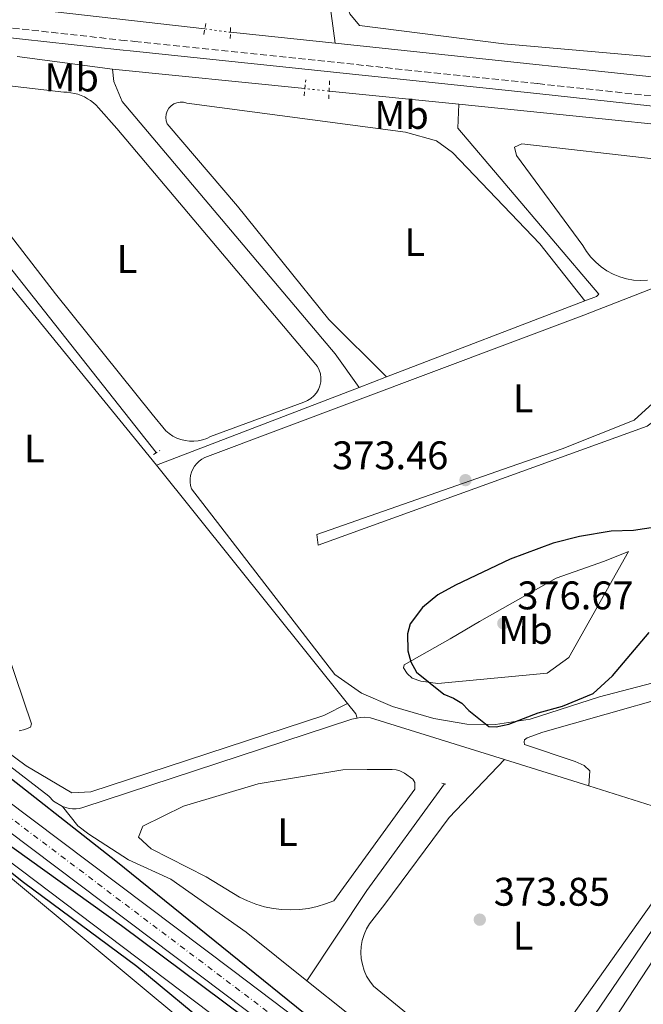
# Model space of a CAD drawing. Units: metres. Extents: x 632158 to 635591, y 4685728 to 4688106.
# Drawn here: x 633795 to 633952, y 4686490 to 4686737 of the extents above; entities that cross this region are included whole.
import ezdxf
from ezdxf.enums import TextEntityAlignment as Align

# ---------------------------------------------------------------- set-up
doc = ezdxf.new("R2010")
doc.units = ezdxf.units.M
doc.header["$MEASUREMENT"] = 0
for name, pattern in [('DGN Style 2', [1.7399219301090239, 1.043953158065414, -0.6959687720436097]), ('DGN Style 3', [2.435890702152634, 1.739921930109024, -0.6959687720436097]), ('DGN Style 4', [2.7856150101045474, 1.391937544087219, -0.6959687720436097, 0.001739921930109024, -0.6959687720436097]), ('DGN Style 5', [1.217945351076317, 0.5219765790327072, -0.6959687720436097])]:
    doc.linetypes.add(name, pattern=pattern)
for name, color, linetype, lineweight in [('Acequia de obra', 4, 'Continuous', 0), ('Acequia sin especificar', 4, 'Continuous', 0), ('Acequia sin especificar no vista', 4, 'DGN Style 5', 0), ('Camino', 7, 'DGN Style 3', 0), ('Carretera', 9, 'Continuous', 0), ('Cota de punto acotado terreno', 7, 'Continuous', 0), ('Curva de nivel directora', 30, 'Continuous', 30), ('Eje de carretera', 7, 'DGN Style 4', 0), ('Etiqueta de uso rústico', 92, 'Continuous', 0), ('Línea blanca (vial)', 7, 'Continuous', 13), ('Línea de cambio de uso (parcela vista)', 92, 'Continuous', 0), ('Margen derecho', 7, 'Continuous', 0), ('Pontón-alcantarilla (pasos de agua)', 1, 'DGN Style 2', 0), ('Punto acotado terreno (símbolo)', 7, 'Continuous', 0)]:
    doc.layers.add(name, color=color, linetype=linetype, lineweight=lineweight)
doc.styles.add('Style-Arial', font='arial.ttf')

# ---------------------------------------------------------------- blocks, each defined once
blk = doc.blocks.new('5PATER')
at = {"layer": 'Acequia sin especificar no vista', "linetype": 'Continuous', "lineweight": 0}
h = blk.add_hatch(color=51, dxfattribs=at)
edge = h.paths.add_edge_path()
edge.add_ellipse((0, 0), major_axis=(-0.1095731443231308, -0.1110710700762829), ratio=0.9994222409660317, start_angle=0, end_angle=360)

msp = doc.modelspace()

# ---------------------------------------------------------------- linework, layer by layer
at = {"layer": 'Acequia de obra', "color": 4, "linetype": 'Continuous', "lineweight": 0, "extrusion": (0.006138180345572083, 0.00235181688628844, 0.9999783956163146), "elevation": 15286.454272947, "flags": 128}
msp.add_lwpolyline([(633873.2361863429, 4686624.510036694), (633922.9573980421, 4686643.560089379)], dxfattribs=at)
at = {"layer": 'Acequia de obra', "color": 4, "linetype": 'Continuous', "lineweight": 0, "extrusion": (0.006307279349370851, 0.002406245301644594, 0.9999772138457744), "elevation": 15648.73036811747, "flags": 128}
msp.add_lwpolyline([(633865.5858322224, 4686620.773141404), (633872.50600994, 4686623.413149047)], dxfattribs=at)
at = {"layer": 'Acequia de obra', "color": 4, "linetype": 'Continuous', "lineweight": 0, "extrusion": (0.01715710890641821, 0.006596548470422279, 0.9998310453082815), "elevation": 42164.63451483654, "flags": 128}
msp.add_lwpolyline([(4146979.645840527, -2273099.066988913), (4146979.645840527, -2273153.469408895)], dxfattribs=at)
at = {"layer": 'Acequia de obra', "color": 4, "linetype": 'Continuous', "lineweight": 0, "extrusion": (-0.002038018754652925, 0.002547097791952255, 0.9999946793720426), "elevation": 11019.99408396161, "flags": 128}
msp.add_lwpolyline([(633829.2268365973, 4686612.473706715), (633877.1072466675, 4686552.6335126)], dxfattribs=at)
at = {"layer": 'Acequia de obra', "color": 4, "linetype": 'Continuous', "lineweight": 0, "extrusion": (-0.3688672673341101, -0.2884790084822579, 0.8835818019598184), "elevation": -1585461.401958485, "flags": 128}
msp.add_lwpolyline([(-3301167.337305678, 2992374.235962288), (-3301164.057873428, 2992374.278672067), (-3301162.990518821, 2992373.894284063)], dxfattribs=at)
at = {"layer": 'Acequia de obra', "color": 4, "linetype": 'Continuous', "lineweight": 0, "extrusion": (0.00819332473604745, -0.002564293395408881, 0.999963146235476), "elevation": -6449.66858052387, "flags": 128}
msp.add_lwpolyline([(633892.6963542589, 4686550.329624409), (633913.8172020805, 4686543.719602674)], dxfattribs=at)
at = {"layer": 'Acequia de obra', "color": 4, "linetype": 'Continuous', "lineweight": 0, "extrusion": (-0.241450929667844, -0.7866961736289022, 0.5681642183032809), "elevation": -3839739.388428083, "flags": 128}
msp.add_lwpolyline([(-769039.0075109034, 2651520.46861652), (-769015.7137930508, 2651520.237730031), (-769008.6697097656, 2651520.21342619)], dxfattribs=at)
at = {"layer": 'Acequia de obra', "color": 4, "linetype": 'Continuous', "lineweight": 0}
for points in [[(633796.0199999996, 4686831.16, 373.679999999993), (633831.2100000001, 4686806.41, 373.679999999993), (633853.0999999996, 4686789.880000001, 373.679999999993), (633867.8700000001, 4686780.859999999, 373.3600000000006), (633874.5499999998, 4686731.180000001, 372.7700000000041)], [(633937.1900000004, 4686666.550000001, 373.0599999999977), (633940.0700000003, 4686667.65, 373.0500000000029), (633940.6500000004, 4686668.210000001, 372.9199999999983), (633905.3499999996, 4686709.869999999, 372.6499999999942), (633905.5599999997, 4686715.880000001, 372.5299999999988)], [(633806.1900000004, 4686539.689999999, 374.7700000000041), (633803.9600000001, 4686541.01, 374.679999999993), (633802.7599999999, 4686542.26, 374.5800000000018), (633751.1799999997, 4686582.02, 374.9100000000035), (633688.3200000003, 4686630.5, 376.9199999999983)], [(633806.1900000004, 4686539.689999999, 374.7700000000041), (633807.0099999999, 4686539.41, 374.7799999999988), (633807.8600000005, 4686539.230000001, 374.7899999999936), (633808.7199999997, 4686539.130000001, 374.7799999999988), (633809.5899999999, 4686539.130000001, 374.7700000000041), (633810.4500000002, 4686539.24, 374.7400000000052), (633811.2999999998, 4686539.430000001, 374.7100000000065), (633878.7800000003, 4686561.57, 374.6399999999995), (633880.0999999996, 4686561.890000001, 374.5500000000029)], [(633880.0999999996, 4686561.890000001, 374.5500000000029), (633880.79, 4686562.060000001, 374.5099999999948), (633881.8700000001, 4686562.119999999, 374.4400000000023), (633883.4500000002, 4686561.980000001, 374.4400000000023), (633917.04, 4686551.460000001, 374.1499999999942)]]:
    msp.add_polyline3d(points, dxfattribs=at)
at = {"layer": 'Acequia sin especificar', "color": 4, "linetype": 'Continuous', "lineweight": 0, "extrusion": (0.004899997292285244, -0.0005153960565118357, 0.9999878621230563), "elevation": 1063.226285909079, "flags": 128}
msp.add_lwpolyline([(633838.8734025182, 4686735.110458652), (633865.1137245053, 4686732.350458287)], dxfattribs=at)
at = {"layer": 'Acequia sin especificar', "color": 4, "linetype": 'Continuous', "lineweight": 0, "extrusion": (0.01357892656812242, -0.001779072421376125, 0.9999062194298909), "elevation": 641.090374200603, "flags": 128}
msp.add_lwpolyline([(633755.2339672047, 4686733.267538714), (633731.3416887653, 4686736.397543666)], dxfattribs=at)
at = {"layer": 'Acequia sin especificar', "color": 4, "linetype": 'Continuous', "lineweight": 0, "elevation": 372.570000000007, "flags": 128}
msp.add_lwpolyline([(633866.9699999997, 4686719.82), (633818.7300000006, 4686724.710000001)], dxfattribs=at)
at = {"layer": 'Acequia sin especificar', "color": 4, "linetype": 'Continuous', "lineweight": 0, "extrusion": (0.001217323729776451, -0.0001242778222954409, 0.9999992513386997), "elevation": 561.7431584425731, "flags": 128}
msp.add_lwpolyline([(633904.636825151, 4686715.986005327), (633872.1168005537, 4686719.306005351)], dxfattribs=at)
at = {"layer": 'Acequia sin especificar', "color": 4, "linetype": 'Continuous', "lineweight": 0, "extrusion": (0.231897241153129, -0.1686210622487825, 0.9580138865964627), "elevation": -642891.9864377136, "flags": 128}
msp.add_lwpolyline([(4163160.499229477, 2149376.01969679), (4163187.640510468, 2149377.170638208), (4163220.764134969, 2149377.170638208)], dxfattribs=at)
at = {"layer": 'Acequia sin especificar', "color": 4, "linetype": 'Continuous', "lineweight": 0, "extrusion": (0.009468416890250665, -0.006026156542164032, 0.9999370152759232), "elevation": -21865.6000249902, "flags": 128}
msp.add_lwpolyline([(633886.6058385806, 4686408.367679082), (633900.2952248844, 4686429.878069657), (633934.1138981704, 4686479.698974276)], dxfattribs=at)
at = {"layer": 'Acequia sin especificar', "color": 4, "linetype": 'Continuous', "lineweight": 0, "extrusion": (0.004747106404937749, -0.003786163020744612, 0.9999815648052521), "elevation": -14361.28856328542, "flags": 128}
msp.add_lwpolyline([(633858.514598125, 4686475.206323015), (633879.1151255528, 4686458.776205252)], dxfattribs=at)
at = {"layer": 'Acequia sin especificar', "color": 4, "linetype": 'Continuous', "lineweight": 0}
for points in [[(633716.2999999998, 4686712.32, 373.5), (633721.3499999996, 4686721.060000001, 373.570000000007), (633723.6900000004, 4686725, 373.679999999993), (633726.4400000004, 4686728.66, 373.7700000000041), (633729.5499999998, 4686732.01, 373.8399999999965), (633733.0099999999, 4686735.01, 373.8899999999995), (633736.7699999996, 4686737.619999999, 373.9199999999983), (633740.7800000003, 4686739.82, 373.9199999999983), (633745.0099999999, 4686741.58, 373.8899999999995), (633749.4000000004, 4686742.880000001, 373.8399999999965), (633753.9000000004, 4686743.699999999, 373.7700000000041), (633758.4600000001, 4686744.039999999, 373.679999999993), (633763.04, 4686743.880000001, 373.570000000007), (633841.8799999999, 4686734.82, 372.8999999999942)], [(633829.6399999997, 4686628.51, 373.6600000000035), (633762.8600000005, 4686713.02, 373.3899999999995), (633755.4100000003, 4686723.430000001, 373.320000000007), (633754.1100000005, 4686725.529999999, 373.3899999999995), (633752.2800000003, 4686729.77, 373.2400000000052)], [(633874.5499999998, 4686731.180000001, 372.7700000000041), (633980.0099999999, 4686720.039999999, 372.2299999999959), (633987.2100000001, 4686720.529999999, 371.8899999999995), (633993.7599999999, 4686721.539999999, 371.8899999999995), (633996.5700000003, 4686722.76, 371.8699999999953)], [(633818.7300000006, 4686724.710000001, 372.570000000007), (633819.0899999999, 4686721.630000001, 372.7700000000041), (633821.1100000005, 4686716.539999999, 372.7700000000041), (633874.5199999996, 4686653.310000001, 373.3099999999977), (633880.5499999998, 4686644.859999999, 373.4600000000065)], [(634007.4199999999, 4686713.26, 372.1000000000058), (633997.1699999999, 4686707.16, 372.429999999993), (633993.7699999996, 4686706.869999999, 372.429999999993), (633905.5599999997, 4686715.880000001, 372.5299999999988)], [(633766.0899999999, 4686546.140000001, 374.8699999999953), (633774.2199999997, 4686539.789999999, 374.7799999999988), (633792.0499999998, 4686526.550000001, 374.4499999999971), (633846.8099999997, 4686485.189999999, 374.1100000000006), (633903.0599999997, 4686442.289999999, 373.3800000000047), (633904.2599999999, 4686441.65, 373.4600000000065)], [(633806.1900000004, 4686539.689999999, 374.7700000000041), (633810, 4686534.84, 374.6399999999995), (633812.7999999998, 4686532.730000001, 374.6399999999995), (633822.7599999999, 4686526.289999999, 374.3000000000029), (633833.3799999999, 4686521.460000001, 373.9700000000012), (633852.2000000002, 4686508.140000001, 373.6300000000047), (633867.4299999997, 4686495.99, 373.5200000000041)]]:
    msp.add_polyline3d(points, dxfattribs=at)
at = {"layer": 'Acequia sin especificar no vista', "color": 4, "linetype": 'DGN Style 5', "lineweight": 0, "flags": 128}
for points, elevation in [([(633841.8799999999, 4686734.82), (633848.3099999997, 4686733.939999999)], 372.8999999999942), ([(633873.04, 4686719.199999999), (633872.4100000003, 4686719.27), (633866.9699999997, 4686719.82)], 372.5700000000069)]:
    msp.add_lwpolyline(points, dxfattribs=dict(at, elevation=elevation))
at = {"layer": 'Camino', "color": 7, "linetype": 'DGN Style 3', "lineweight": 0}
msp.add_polyline3d([(633688.8799999974, 4686646.79, 376.7599999999946), (633697.5199999987, 4686663.300000001, 376.4700000000012), (633714.5300000006, 4686698.13, 375.2100000000065), (633723.3799999974, 4686715.010000002, 374.800000000003), (633726.0500000007, 4686718.81, 374.7400000000052), (633729.0500000003, 4686722.340000001, 374.6900000000023), (633733.8999999985, 4686726.870000003, 374.6100000000007), (633739.7899999982, 4686730.989999999, 374.5200000000042), (633745.7100000014, 4686734, 374.4499999999972), (633750.07, 4686735.620000003, 374.3999999999943), (633757.0599999971, 4686737.350000002, 374.3300000000019), (633764.2199999987, 4686737.730000001, 374.2899999999935), (633771.8500000017, 4686737.41, 374.300000000003), (633820.7799999999, 4686732.000000002, 373.8999999999942), (633824.2199999976, 4686731.670000004, 374.3099999999978), (633925.4200000021, 4686721.060000001, 373.1600000000035), (633972.8199999991, 4686715.930000001, 373.0800000000017), (633979.4499999988, 4686715.620000003, 373.0800000000017), (633991.1299999976, 4686716.489999999, 373.0899999999966), (633994.6999999994, 4686717.170000004, 373.0800000000017), (634000.3500000021, 4686719.399999999, 373.1499999999941)], dxfattribs=at)
at = {"layer": 'Carretera', "color": 9, "linetype": 'Continuous', "lineweight": 0}
for points in [[(633906.219999998, 4686447.909999999, 375.0800000000018), (633696.6099999994, 4686605.840000001, 376.3399999999965), (633609.5599999981, 4686671.91, 376.9199999999983), (633569.7600000006, 4686702.59, 377.1600000000035), (633556.1000000016, 4686713.850000001, 377.2299999999959), (633537.260000001, 4686730.530000002, 377), (633484.1700000011, 4686780.59, 376.0899999999965), (633431.4699999979, 4686830.38, 375.9199999999983), (633380.1700000026, 4686879.09, 375.2200000000012), (633378.350000001, 4686880.830000003, 375.2200000000012), (633336.4899999984, 4686920.59, 374.5800000000018), (633232.7300000011, 4687019.039999999, 373.8399999999965), (633143.9299999997, 4687102.679999999, 373.3500000000058), (633060.269999999, 4687181.59, 371.8699999999953), (633028.5599999984, 4687211.519999999, 371.6100000000006), (633023.1400000004, 4687216.36, 371.75), (633017.9600000015, 4687221.61, 371.429999999993), (632993.1099999985, 4687245.320000002, 371.3600000000006)], [(633013.48, 4687233.980000001, 371.3800000000047), (633031.48, 4687216.649999999, 371.6000000000058), (633064.2100000018, 4687185.760000003, 371.8699999999953), (633147.8700000002, 4687106.859999998, 373.3500000000058), (633225.2199999987, 4687033.980000001, 373.9700000000012), (633227.4200000025, 4687031.920000002, 373.9700000000012), (633236.6700000018, 4687023.210000001, 373.8399999999965), (633340.4400000023, 4686924.749999999, 374.5800000000018), (633435.4200000018, 4686834.559999998, 375.9199999999983), (633488.1099999994, 4686784.760000003, 376.0899999999965), (633541.129999998, 4686734.770000001, 377), (633559.8200000008, 4686718.210000002, 377.2299999999959), (633573.3399999992, 4686707.080000003, 377.1600000000035), (633613.0500000018, 4686676.469999998, 376.9199999999983), (633673.8000000016, 4686630.36, 376.5200000000041), (633683.719999999, 4686622.890000001, 376.4499999999971), (633848.8799999988, 4686498.559999999, 375.2700000000041), (633920.9800000014, 4686444.069999999, 374.929999999993)]]:
    msp.add_polyline3d(points, dxfattribs=at)
at = {"layer": 'Curva de nivel directora', "color": 30, "linetype": 'Continuous', "lineweight": 30, "elevation": 375, "flags": 128}
for points in [[(633954.9199999998, 4686609.790000001), (633949.419999999, 4686608.960000002), (633943.7999999998, 4686608.77), (633935.8400000003, 4686607.480000001), (633929.2499999988, 4686605.800000001), (633918.4599999995, 4686601.789999999), (633904.6999999997, 4686595.250000001), (633900.339999999, 4686592.77), (633896.4400000008, 4686589.630000002), (633893.3399999985, 4686585.49), (633892.6999999991, 4686583.030000002), (633892.7899999986, 4686578.770000001), (633893.5599999997, 4686576.03), (633894.940000001, 4686573.430000001), (633901.8299999998, 4686567.880000001), (633904.2100000003, 4686566.910000001), (633906.3400000005, 4686565.600000001), (633908.0999999995, 4686563.76), (633913.1299999988, 4686559.79), (633914.9699999982, 4686559.7), (633918.1299999988, 4686560.330000001), (633925.4800000002, 4686563.189999999), (633931.5499999988, 4686564.91), (633939.2899999992, 4686568.050000001), (633944.1500000008, 4686572.480000001), (633953.2900000004, 4686583.350000001)], [(633867.0399999992, 4686475.36), (633820.9499999997, 4686509.750000001), (633794.0299999993, 4686529.04), (633773.9699999986, 4686542.449999999), (633760.5399999997, 4686551.939999999), (633758.6500000008, 4686552.78), (633758.13, 4686552.430000002), (633765.0099999999, 4686543.700000001), (633774.3699999986, 4686538.230000001), (633796.4299999998, 4686520.730000002), (633824.7899999998, 4686499.650000002), (633844.7799999992, 4686483.050000002)], [(633786.2899999989, 4686552.130000002), (633819.5599999995, 4686526.029999999), (633897.5599999984, 4686463.030000002)]]:
    msp.add_lwpolyline(points, dxfattribs=at)
at = {"layer": 'Eje de carretera', "color": 7, "linetype": 'DGN Style 4', "lineweight": 0}
msp.add_polyline3d([(634348.3860828361, 4686203.811230375, 374.349199999997), (634187.1999999998, 4686278.940000001, 374.2200000000011), (634120.3199999988, 4686311.120000001, 374.2200000000011), (634073.6700000005, 4686334.220000001, 374.3399999999965), (634050.4999999984, 4686346.940000002, 374.3899999999995), (634037.510000002, 4686354.739999998, 374.5099999999949), (634018.94, 4686367.170000004, 374.7100000000063), (633970.3500000016, 4686403.180000001, 374.6999999999972), (633644.1999999983, 4686649.230000001, 376.6999999999971), (633571.5500000005, 4686704.84, 377.1600000000034), (633557.9699999974, 4686716.030000002, 377.2299999999959), (633539.1999999986, 4686732.649999999, 377), (633486.1399999999, 4686782.680000001, 376.0899999999965), (633433.4499999998, 4686832.480000001, 375.9199999999984), (633338.4699999981, 4686922.670000004, 374.5800000000019), (633234.6999999998, 4687021.13, 373.8399999999966), (633145.8999999983, 4687104.77, 373.3500000000059), (633062.2399999977, 4687183.680000001, 371.8699999999953), (633030.0199999998, 4687214.09, 371.6100000000005)], dxfattribs=at)
at = {"layer": 'Línea blanca (vial)', "color": 7, "linetype": 'Continuous', "lineweight": 13, "extrusion": (0.4289154559776731, 0.5631243763590957, 0.7063444403218903), "elevation": 2911214.230172056, "flags": 128}
msp.add_lwpolyline([(2335338.277234201, -2904417.464419217), (2335428.651207211, -2904416.984103883), (2335635.374238071, -2904415.331254054)], dxfattribs=at)
at = {"layer": 'Línea blanca (vial)', "color": 7, "linetype": 'Continuous', "lineweight": 13}
msp.add_polyline3d([(633906.2199999975, 4686447.91, 375.0800000000019), (633696.6099999989, 4686605.840000001, 376.3399999999965), (633609.5599999975, 4686671.910000001, 376.9199999999984), (633569.7600000001, 4686702.590000001, 377.1600000000034), (633556.100000001, 4686713.850000001, 377.2299999999959), (633537.2600000006, 4686730.530000003, 377), (633484.1700000007, 4686780.59, 376.0899999999965), (633431.4699999974, 4686830.380000001, 375.9199999999984), (633380.170000002, 4686879.09, 375.1900000000024)], dxfattribs=at)
at = {"layer": 'Línea de cambio de uso (parcela vista)', "color": 92, "linetype": 'Continuous', "lineweight": 0}
for points in [[(633985.04, 4686725.230000001, 372.8899999999995), (633981.6500000004, 4686725.359999999, 372.8899999999995), (633916.8799999999, 4686731.07, 372.8899999999995), (633880.6699999999, 4686735.619999999, 372.8899999999995), (633878.2699999996, 4686738.59, 372.8899999999995), (633877.0199999996, 4686742.029999999, 372.8899999999995), (633874.5, 4686751.480000001, 372.9499999999971), (633872.1200000001, 4686768.619999999, 372.9499999999971), (633873.5499999998, 4686776.279999999, 372.9499999999971), (633874.9699999997, 4686777.130000001, 372.6199999999953), (633876.6699999999, 4686777.16, 372.9499999999971), (633974.1399999997, 4686752.65, 372.9499999999971), (633980.6799999997, 4686748.130000001, 372.8899999999995), (633984.04, 4686744.350000001, 372.8899999999995), (633985.4400000004, 4686742.199999999, 372.8899999999995), (633987.1600000003, 4686738.99, 372.8899999999995), (633988.8399999999, 4686736.09, 372.8899999999995), (633990.2800000003, 4686732.76, 372.8899999999995), (633990.8399999999, 4686729.539999999, 372.8899999999995), (633989.9900000002, 4686727.76, 372.8899999999995), (633987.5199999996, 4686725.600000001, 372.8899999999995), (633985.04, 4686725.230000001, 372.8899999999995)], [(633775.2800000003, 4686706.039999999, 373.3899999999995), (633804.3899999997, 4686668.310000001, 373.5299999999988), (633828.6299999999, 4686638.130000001, 373.5899999999965), (633832.0899999999, 4686633.949999999, 373.5899999999965), (633832.9299999997, 4686633.24, 373.5500000000029), (633833.8499999996, 4686632.640000001, 373.5099999999948), (633834.8300000001, 4686632.140000001, 373.4900000000052), (633835.8700000001, 4686631.76, 373.4900000000052), (633836.9299999997, 4686631.49, 373.5), (633838.0300000003, 4686631.350000001, 373.5299999999988), (633839.1299999999, 4686631.34, 373.570000000007), (633840.2199999997, 4686631.449999999, 373.6199999999953), (633841.2999999998, 4686631.680000001, 373.6900000000023), (633842.3399999999, 4686632.039999999, 373.7700000000041), (633843.3300000001, 4686632.51, 373.8600000000006), (633866.7000000002, 4686641.17, 373.7899999999936), (633867.6299999999, 4686641.529999999, 373.7899999999936), (633868.4800000006, 4686642.050000001, 373.7899999999936), (633869.2400000002, 4686642.699999999, 373.7899999999936), (633869.8799999999, 4686643.460000001, 373.7899999999936), (633870.3799999999, 4686644.32, 373.7899999999936), (633870.7400000002, 4686645.25, 373.7899999999936), (633870.9400000004, 4686646.220000001, 373.7899999999936), (633870.9800000006, 4686647.220000001, 373.7899999999936), (633870.8499999996, 4686648.210000001, 373.7899999999936), (633870.5599999997, 4686649.16, 373.7899999999936), (633870.1200000001, 4686650.050000001, 373.7899999999936), (633819.79, 4686709.82, 373.5299999999988), (633815.2300000006, 4686715.01, 373.5299999999988), (633814.6100000005, 4686715.65, 373.5099999999948), (633813.9400000004, 4686716.25, 373.4900000000052), (633813.2300000006, 4686716.800000001, 373.4799999999959), (633812.4800000006, 4686717.279999999, 373.4700000000012), (633811.6900000004, 4686717.710000001, 373.4600000000065), (633810.8700000001, 4686718.08, 373.4499999999971), (633810.0300000003, 4686718.380000001, 373.4499999999971), (633809.1600000003, 4686718.619999999, 373.4499999999971), (633808.2800000003, 4686718.779999999, 373.4499999999971), (633807.3899999997, 4686718.880000001, 373.4499999999971), (633806.5, 4686718.91, 373.4600000000065), (633772.7000000002, 4686722.82, 373.3899999999995)], [(633753.8700000001, 4686718.439999999, 374.3300000000018), (633829.7800000003, 4686625.34, 374.4600000000065)], [(633887.4699999997, 4686647.5, 373.4100000000035), (633872.9900000002, 4686661.91, 373.4100000000035), (633850.0499999998, 4686690.310000001, 373.0599999999977), (633832.4400000004, 4686710.949999999, 373.0599999999977), (633832.1699999999, 4686711.74, 373.0599999999977), (633832.0700000003, 4686712.57, 373.0599999999977), (633832.1699999999, 4686713.380000001, 373.0599999999977), (633832.4299999997, 4686714.180000001, 373.0599999999977), (633832.8600000005, 4686714.9, 373.0599999999977), (633833.4299999997, 4686715.5, 373.0599999999977), (633834.1100000005, 4686715.970000001, 373.0599999999977), (633834.8899999997, 4686716.279999999, 373.0599999999977), (633835.7100000001, 4686716.42, 373.0599999999977), (633836.54, 4686716.380000001, 373.0599999999977), (633837.3399999999, 4686716.16, 373.0599999999977), (633892.1699999999, 4686708.880000001, 373.0599999999977), (633899.9900000002, 4686706.67, 373.0599999999977), (633904, 4686703.810000001, 373.0599999999977), (633925.8899999997, 4686680.880000001, 373.0599999999977), (633937.1900000004, 4686666.550000001, 373.070000000007)], [(633952.9299999997, 4686671.710000001, 372.7100000000065), (633951.1600000003, 4686671.66, 372.7100000000065), (633949.3899999997, 4686671.789999999, 372.7100000000065), (633947.6399999997, 4686672.109999999, 372.7100000000065), (633945.9299999997, 4686672.609999999, 372.7100000000065), (633944.29, 4686673.279999999, 372.7100000000065), (633942.7300000006, 4686674.119999999, 372.7100000000065), (633941.2599999999, 4686675.119999999, 372.7100000000065), (633939.9100000003, 4686676.27, 372.7100000000065), (633938.6799999997, 4686677.550000001, 372.7100000000065), (633937.5899999999, 4686678.960000001, 372.7100000000065), (633936.6600000003, 4686680.470000001, 372.7100000000065), (633920.0700000003, 4686703.029999999, 372.7100000000065), (633919.54, 4686705.130000001, 372.7100000000065), (633921.3899999997, 4686705.980000001, 372.7100000000065), (633955.0599999997, 4686702.119999999, 372.9100000000035)], [(633870.3200000003, 4686605.279999999, 373.5800000000018), (633869.9400000004, 4686607.960000001, 373.5800000000018), (633918.4199999999, 4686624.949999999, 373.3099999999977), (633931.4600000001, 4686629.439999999, 373.7100000000065), (633949.5199999996, 4686636.66, 373.7100000000065), (633957.9100000003, 4686644.25, 373.7100000000065), (633989.1699999999, 4686682.430000001, 373.4400000000023), (633992.9600000001, 4686686.869999999, 373.3800000000047), (634005.4800000006, 4686691.779999999, 372.7700000000041), (634006.4100000003, 4686690.949999999, 373.1100000000006), (634005.7599999999, 4686690.01, 373.1100000000006), (633995.8600000005, 4686681.970000001, 374.1100000000006), (633983.7599999999, 4686668.76, 374.7799999999988), (633962.6299999999, 4686642.58, 374.4499999999971), (633952.8200000003, 4686635.100000001, 374.5099999999948), (633870.3200000003, 4686605.279999999, 373.5800000000018)], [(633970.9400000004, 4686575.060000001, 374.6499999999942), (633940.8399999999, 4686567.230000001, 374.6499999999942), (633923.5, 4686561.630000001, 374.9799999999959), (633914.7800000003, 4686560.24, 374.9799999999959), (633907.6200000001, 4686560.369999999, 374.9799999999959), (633899.3099999997, 4686561.75, 374.9799999999959), (633888.9699999997, 4686564.82, 374.6499999999942), (633881.1799999997, 4686568.17, 374.6499999999942), (633874.5099999999, 4686572.84, 374.6499999999942), (633838.54, 4686619.369999999, 373.6399999999995), (633838.3200000003, 4686620.199999999, 373.6600000000035), (633838.2100000001, 4686621.039999999, 373.6699999999983), (633838.2100000001, 4686621.9, 373.679999999993), (633838.3200000003, 4686622.74, 373.6900000000023), (633838.5499999998, 4686623.57, 373.6999999999971), (633838.8899999997, 4686624.350000001, 373.6999999999971), (633839.3200000003, 4686625.09, 373.7100000000065), (633839.8499999996, 4686625.76, 373.7100000000065), (633840.4600000001, 4686626.350000001, 373.7100000000065), (633841.1500000004, 4686626.859999999, 373.7100000000065), (633841.8899999997, 4686627.27, 373.7100000000065), (633936.9299999997, 4686663.01, 373.6399999999995), (633982.3899999997, 4686680.720000001, 373.3800000000047)], [(633795.3099999997, 4686558.67, 374.6000000000058), (633796.7000000002, 4686558.99, 374.6000000000058), (633798.1699999999, 4686559.57, 374.6000000000058), (633798.4100000003, 4686560.449999999, 374.6000000000058), (633768.1100000005, 4686649.75, 374.2599999999948)], [(633900.2800000003, 4686570.560000001, 374.9799999999959), (633896.0800000001, 4686571.140000001, 374.9799999999959), (633893.9000000004, 4686571.930000001, 374.9799999999959), (633892.6100000005, 4686573.109999999, 374.9799999999959), (633891.6900000004, 4686574.449999999, 374.9799999999959), (633891.8899999997, 4686575.230000001, 374.9799999999959), (633903.3799999999, 4686581.730000001, 375.9900000000052), (633910.7699999996, 4686586.15, 376.0500000000029), (633930.0099999999, 4686596.970000001, 376.0500000000029), (633942.0899999999, 4686601.230000001, 375.7200000000012), (633948.1500000004, 4686603.710000001, 375.320000000007), (633933.1500000004, 4686577.08, 375.320000000007), (633927.6900000004, 4686573.16, 375.320000000007), (633900.2800000003, 4686570.560000001, 374.9799999999959)], [(633973.7000000002, 4686571.699999999, 374.0299999999988), (633926.6699999999, 4686558.380000001, 374.0299999999988), (633922.6799999997, 4686556.92, 374.0299999999988), (633922.0199999996, 4686556.449999999, 373.9600000000065), (633921.9299999997, 4686555.939999999, 373.9600000000065), (633922.0199999996, 4686555.230000001, 373.9600000000065), (633934.7699999996, 4686551.02, 373.9600000000065), (633936.9699999997, 4686549.949999999, 373.9600000000065), (633938.4400000004, 4686548.619999999, 374.3000000000029), (633938.1600000003, 4686544.850000001, 373.9600000000065)], [(633877.6600000003, 4686565.5, 374.7200000000012), (633871.75, 4686562.5, 374.5299999999988), (633813.2999999998, 4686543.350000001, 374.5299999999988), (633808.5, 4686543.16, 374.5299999999988), (633797.0499999998, 4686549.9, 374.1900000000023), (633777.1500000004, 4686564.58, 375.1999999999971)], [(633917.04, 4686551.460000001, 374.1499999999942), (633903.1299999999, 4686536.960000001, 374.2100000000065), (633887.0499999998, 4686515.17, 374.3000000000029), (633883.1799999997, 4686510.300000001, 373.9600000000065), (633882.4199999999, 4686508.980000001, 374.070000000007), (633881.8099999997, 4686507.57, 374.1600000000035), (633881.3700000001, 4686506.100000001, 374.2299999999959), (633881.1100000005, 4686504.600000001, 374.2799999999988), (633881.0199999996, 4686503.07, 374.3000000000029), (633881.1200000001, 4686501.539999999, 374.3000000000029), (633881.3899999997, 4686500.039999999, 374.2799999999988), (633881.8399999999, 4686498.57, 374.2299999999959), (633882.4500000002, 4686497.17, 374.1600000000035), (633883.2300000006, 4686495.850000001, 374.070000000007), (633884.1500000004, 4686494.640000001, 373.9600000000065), (633911.3799999999, 4686472.42, 373.9600000000065)], [(633863.4199999999, 4686513.76, 373.8800000000047), (633861.2000000002, 4686513.84, 373.8500000000058), (633858.9900000002, 4686514.109999999, 373.8300000000018), (633856.8099999997, 4686514.560000001, 373.820000000007), (633854.6699999999, 4686515.189999999, 373.820000000007), (633852.5999999996, 4686516, 373.8300000000018), (633850.5999999996, 4686516.980000001, 373.8500000000058), (633842.2199999997, 4686522.07, 374.1199999999953), (633828.4400000004, 4686529.08, 374.3899999999995), (633825.2599999999, 4686532.039999999, 374.0500000000029), (633826.3600000005, 4686534.75, 374.0500000000029), (633836.54, 4686539.779999999, 374.3899999999995), (633855.2599999999, 4686545.359999999, 374.1199999999953), (633876.5099999999, 4686548.859999999, 374.1199999999953), (633882.5599999997, 4686548.960000001, 374.1199999999953), (633886.1299999999, 4686548.99, 374.1199999999953), (633888.8499999996, 4686548.980000001, 374.1199999999953), (633889.8200000003, 4686548.939999999, 374.1199999999953), (633890.7999999998, 4686548.67, 374.1199999999953), (633891.9699999997, 4686548.08, 374.1199999999953), (633894.0499999998, 4686546.529999999, 374.1199999999953), (633894.5499999998, 4686545.689999999, 374.1199999999953), (633894.5700000003, 4686545.15, 374.1199999999953), (633894.5, 4686544.09, 374.1199999999953), (633874.2300000006, 4686516.07, 374.1900000000023), (633872.1600000003, 4686515.25, 374.1100000000006), (633870.0300000003, 4686514.609999999, 374.0399999999936), (633867.8499999996, 4686514.130000001, 373.9799999999959), (633865.6500000004, 4686513.859999999, 373.9199999999983), (633863.4199999999, 4686513.76, 373.8800000000047)], [(633840.8200000003, 4686467.970000001, 374.7799999999988), (633844.8399999999, 4686476.880000001, 375.4499999999971), (633844.7999999998, 4686477.99, 375.4499999999971), (633844.1100000005, 4686479.369999999, 375.4499999999971), (633789.5800000001, 4686524.84, 375.4499999999971), (633773.7699999996, 4686536.41, 375.4499999999971), (633772.5800000001, 4686536.92, 375.4199999999983), (633771.3499999996, 4686537.34, 375.3899999999995), (633770.0999999996, 4686537.67, 375.3800000000047), (633768.8200000003, 4686537.9, 375.3800000000047), (633767.5300000003, 4686538.050000001, 375.3899999999995), (633766.2400000002, 4686538.100000001, 375.4100000000035), (633764.9400000004, 4686538.050000001, 375.4400000000023), (633763.6500000004, 4686537.91, 375.4900000000052), (633762.3799999999, 4686537.680000001, 375.5399999999936), (633761.1200000001, 4686537.359999999, 375.6000000000058), (633759.8899999997, 4686536.939999999, 375.679999999993)], [(633923.75, 4686472.720000001, 373.9600000000065), (633960.8300000001, 4686525.07, 374.3000000000029), (633967.1200000001, 4686535.810000001, 373.75)], [(633976.0800000001, 4686530.76, 373.820000000007), (633974.3099999997, 4686530.59, 373.820000000007), (633972.8799999999, 4686529.480000001, 373.820000000007), (633934.7000000002, 4686471.230000001, 373.820000000007)]]:
    msp.add_polyline3d(points, dxfattribs=at)
at = {"layer": 'Margen derecho', "color": 7, "linetype": 'Continuous', "lineweight": 0}
msp.add_polyline3d([(634112.8399999999, 4686777.710000001, 372.3500000000059), (634054.98, 4686745.170000004, 372.7200000000013), (634011.3099999991, 4686721.620000001, 373.0800000000017), (633999.8599999981, 4686716.440000002, 373.0800000000017), (633995.3799999988, 4686714.75, 373.0800000000017), (633991.4800000007, 4686714.010000003, 373.0899999999966), (633983.6799999999, 4686713.280000002, 373.1000000000058), (633979.4399999997, 4686713.120000001, 373.0800000000017), (633972.6200000002, 4686713.430000001, 373.0800000000017), (633925.1499999972, 4686718.580000004, 373.1600000000035), (633823.9699999974, 4686729.190000001, 374.3099999999978), (633820.5300000019, 4686729.520000001, 373.8999999999942), (633771.6599999996, 4686734.910000003, 374.300000000003), (633764.239999999, 4686735.230000001, 374.2899999999935), (633757.4299999982, 4686734.870000001, 374.3300000000019), (633750.8099999976, 4686733.220000001, 374.3999999999943), (633746.7100000004, 4686731.699999999, 374.4499999999972), (633741.0699999989, 4686728.840000001, 374.5200000000042), (633735.480000001, 4686724.920000004, 374.6100000000007), (633730.8599999986, 4686720.610000002, 374.6900000000023), (633725.5199999987, 4686713.710000001, 374.800000000003), (633716.7600000014, 4686697.000000001, 375.2100000000065), (633699.7499999994, 4686662.170000002, 376.4700000000012), (633691.0299999999, 4686645.510000004, 376.7599999999946)], dxfattribs=at)
at = {"layer": 'Pontón-alcantarilla (pasos de agua)', "color": 1, "linetype": 'DGN Style 2', "lineweight": 0, "flags": 128}
for points, elevation in [([(633841.5899999999, 4686733.41), (633842.2400000002, 4686736.609999999)], 373.3099999999977), ([(633848.25, 4686732.380000001), (633848.3700000001, 4686735.710000001)], 373.3099999999977), ([(633866.7800000003, 4686717.960000001), (633867.2000000002, 4686721.99)], 373.3099999999977), ([(633872.9500000002, 4686717.24), (633873.1799999997, 4686722.029999999)], 373.3099999999977), ([(633829.0099999999, 4686628.02), (633830.6200000001, 4686629.029999999)], 373.7299999999959), ([(633901.2699999996, 4686545.560000001), (633902.7300000006, 4686545.140000001)], 373.7799999999988)]:
    msp.add_lwpolyline(points, dxfattribs=dict(at, elevation=elevation))

# ---------------------------------------------------------------- block references
at = {"layer": 'Punto acotado terreno (símbolo)', "color": 7, "linetype": 'Continuous', "lineweight": 0, "xscale": 10, "yscale": 10, "zscale": 10}
for p in [(633907.239999999, 4686621.580000004, 373.4600000000069), (633916.7399999985, 4686585.660000003, 376.6699999999987), (633910.8299999987, 4686511.309999999, 373.8500000000063)]:
    msp.add_blockref('5PATER', p, dxfattribs=at)

# ---------------------------------------------------------------- texts
at = {"layer": 'Cota de punto acotado terreno', "color": 7, "linetype": 'Continuous', "lineweight": 0, "style": 'Style-Arial'}
for s, p in [('373.46', (633873.7899999999, 4686624.31, 373.4600000000065)), ('376.67', (633920.2399999994, 4686589.159999999, 376.6699999999983)), ('373.85', (633914.3299999973, 4686514.809999999, 373.8500000000058))]:
    msp.add_text(s, height=7.000000000000002, dxfattribs=at).set_placement(p)
at = {"layer": 'Etiqueta de uso rústico', "color": 92, "linetype": 'Continuous', "lineweight": 0, "style": 'Style-Arial'}
for s, p in [('Mb', (633808.4802462436, 4686722.610009997, 373.6199999999953)), ('Mb', (633891.2202462411, 4686713.210009999, 373.2299999999959)), ('L', (633894.5114203811, 4686681.280009999, 373.2200000000012)), ('L', (633822.3514203804, 4686677.040009997, 373.5800000000018)), ('L', (633921.731420379, 4686642.12001, 373.4900000000052)), ('L', (633799.1114203791, 4686629.510010001, 374.3999999999942)), ('Mb', (633922.3002462434, 4686584.010010001, 376.3500000000058)), ('L', (633862.6214203796, 4686533.260010001, 374.1000000000058)), ('L', (633921.691420381, 4686507.320009999, 373.9400000000023))]:
    msp.add_text(s, height=7.000000000000002, dxfattribs=at).set_placement(p, align=Align.MIDDLE_CENTER)

doc.saveas('drawing.dxf')
